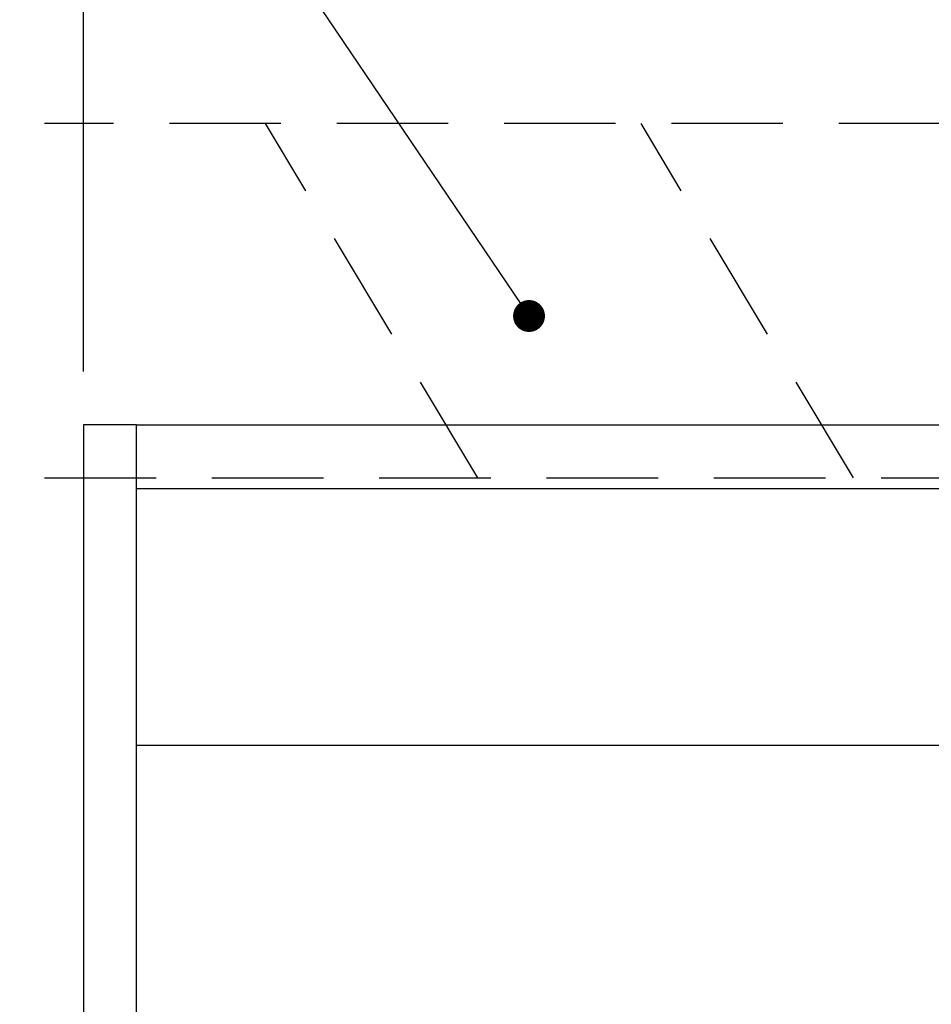
# Model space of a CAD drawing. Units: millimetres. Extents: x -72 to 6060, y -406 to 4407.
# Drawn here: x 1726 to 1983, y 2469 to 2747 of the extents above; entities that cross this region are included whole.
import ezdxf

# ---------------------------------------------------------------- set-up
doc = ezdxf.new("R2010")
doc.units = ezdxf.units.MM
doc.header["$LTSCALE"] = 3.75
doc.linetypes.add('HIDDEN', pattern=[12.6, 8.4, -4.2])
doc.layers.get('0').update_dxf_attribs({"lineweight": 9})
for name, color, linetype, lineweight in [('GA', 134, 'Continuous', 9), ('サイドＡ', 136, 'Continuous', 9), ('レイヤ10', 3, 'Continuous', 9), ('上部マクイタ', 52, 'Continuous', 9)]:
    doc.layers.add(name, color=color, linetype=linetype, lineweight=lineweight)
doc.styles.get("Standard").update_dxf_attribs({"font": 'txt', "bigfont": 'bigfont'})
doc.styles.add('ＭＳ ゴシック', font='txt')
doc.dimstyles.get("Standard").update_dxf_attribs({"dimtxt": 0.18, "dimasz": 0.18, "dimexe": 0.18, "dimexo": 0.0625, "dimgap": 0.09, "dimtad": 0, "dimtih": 1, "dimtoh": 1, "dimdec": 4, "dimzin": 0, "dimdsep": 46, "dimtxsty": 'Standard', "dimcen": 0.09, "dimadec": 0, "dimazin": 0, "dimtfac": 1, "dimtdec": 4, "dimtofl": 0, "dimtmove": 0, "dimatfit": 3, "dimfxl": 1, "dimtolj": 1, "dimtzin": 0, "dimarcsym": 0})

# ---------------------------------------------------------------- blocks, each defined once
blk = doc.blocks.new('_DOT')
at = {"color": 0}
blk.add_line((-0.5, 0), (-1, 0), dxfattribs=at)
at = {"color": 0, "const_width": 0.5}
blk.add_lwpolyline([(-0.25, 0, 1), (0.25, 0, 1)], format="xyb", close=True, dxfattribs=at)
blk = doc.blocks.new('*G50')
at = {"layer": 'レイヤ10', "color": 3, "linetype": 'HIDDEN', "lineweight": 30}
for p, q in [((2791.64, 2717.73), (1732.64, 2717.73)), ((1732.64, 2617.73), (2791.64, 2617.73))]:
    blk.add_line(p, q, dxfattribs=at)
blk = doc.blocks.new('*G49')
at = {"layer": 'レイヤ10', "color": 3, "linetype": 'HIDDEN', "lineweight": 30}
for p, q in [((1855, 2617.73), (1795, 2717.73)), ((1961.07, 2617.73), (1901.07, 2717.73))]:
    blk.add_line(p, q, dxfattribs=at)
blk.add_blockref('*G50', (0, 0))
blk = doc.blocks.new('Dim3')
at = {"layer": 'GA', "color": 134, "linetype": 'Continuous', "lineweight": 30}
for p, q in [((1097.14, 2665.13), (1097.14, 2806.73)), ((1173.64, 2647.73), (1173.64, 2806.73)), ((1097.14, 2791.73), (1286.14, 2791.73))]:
    blk.add_line(p, q, dxfattribs=at)
at = {"layer": 'GA', "color": 134, "linetype": 'Continuous', "lineweight": 30, "xscale": 9, "yscale": 9, "zscale": 9}
for p, rotation in [((1097.14, 2791.73), 359.9999999999997), ((1173.64, 2791.73), 179.9999999999995)]:
    blk.add_blockref('_DOT', p, dxfattribs=dict(at, rotation=rotation))
at = {"layer": 'GA', "color": 134, "linetype": 'Continuous', "lineweight": 9, "insert": (1181.14, 2791.43), "char_height": 52.5, "width": 800, "attachment_point": 7, "style": 'ＭＳ ゴシック'}
blk.add_mtext('76.5', dxfattribs=at)
blk = doc.blocks.new('Dim8')
at = {"layer": 'レイヤ10', "color": 3, "linetype": 'Continuous', "lineweight": 30}
for p, q in [((1169.64, 2648.73), (1169.64, 2941.61)), ((1173.64, 2831.2), (1173.64, 2941.61)), ((1169.64, 2926.61), (1547.39, 2926.61))]:
    blk.add_line(p, q, dxfattribs=at)
at = {"layer": 'レイヤ10', "color": 3, "linetype": 'Continuous', "lineweight": 30, "xscale": 9, "yscale": 9, "zscale": 9}
for p, rotation in [((1173.64, 2926.61), 359.9999999999997), ((1169.64, 2926.61), 179.9999999999998)]:
    blk.add_blockref('_DOT', p, dxfattribs=dict(at, rotation=rotation))
at = {"layer": 'レイヤ10', "color": 3, "linetype": 'Continuous', "lineweight": 9, "insert": (1179.89, 2926.61), "char_height": 52.5, "width": 1700, "attachment_point": 7, "style": 'ＭＳ ゴシック'}
blk.add_mtext('4(幕板ライン）', dxfattribs=at)
blk = doc.blocks.new('Dim34')
at = {"layer": 'GA', "color": 134, "linetype": 'Continuous', "lineweight": 30}
for p, q in [((1743.64, 2647.73), (1743.64, 2806.73)), ((2043.64, 2698.93), (2043.64, 2806.73)), ((2043.64, 2791.73), (1743.64, 2791.73))]:
    blk.add_line(p, q, dxfattribs=at)
at = {"layer": 'GA', "color": 134, "linetype": 'Continuous', "lineweight": 30, "xscale": 9, "yscale": 9, "zscale": 9}
for p, rotation in [((1743.64, 2791.73), 179.9999999999998), ((2043.64, 2791.73), 359.9999999999997)]:
    blk.add_blockref('_DOT', p, dxfattribs=dict(at, rotation=rotation))
at = {"layer": 'GA', "color": 134, "linetype": 'Continuous', "lineweight": 9, "insert": (1893.64, 2791.73), "char_height": 52.5, "width": 675, "attachment_point": 8, "style": 'ＭＳ ゴシック'}
blk.add_mtext('300', dxfattribs=at)

msp = doc.modelspace()

# ---------------------------------------------------------------- linework, layer by layer
at = {"layer": 'サイドＡ', "color": 136, "linetype": 'Continuous', "lineweight": 30}
for p, q in [((1758.636, 2632.729), (1743.636, 2632.729)), ((1743.636, 2632.729), (1743.636, 1609.729)), ((1758.636, 1609.729), (1758.636, 2632.729))]:
    msp.add_line(p, q, dxfattribs=at)
at = {"layer": 'レイヤ10', "color": 3, "linetype": 'Continuous', "lineweight": 30}
msp.add_lwpolyline([(1869.441, 2663.416), (1750, 2840), (1540, 2840)], dxfattribs=at)
at = {"layer": '上部マクイタ', "color": 52, "linetype": 'Continuous', "lineweight": 30}
for p, q in [((1758.636, 2542.229), (1758.636, 2632.729)), ((1758.636, 2632.729), (2778.136, 2632.729)), ((1758.636, 2614.729), (2778.136, 2614.729)), ((2778.136, 2542.229), (1758.636, 2542.229))]:
    msp.add_line(p, q, dxfattribs=at)

# ---------------------------------------------------------------- block references
msp.add_blockref('*G49', (0, 0))
at = {"layer": 'レイヤ10', "color": 3, "linetype": 'Continuous', "lineweight": 30, "xscale": 9, "yscale": 9, "zscale": 9, "rotation": 304.0742498027099}
msp.add_blockref('_DOT', (1869.441, 2663.416), dxfattribs=at)

# ---------------------------------------------------------------- dimensions: what is measured, and where the dimension line sits
at = {"layer": 'GA', "color": 134, "linetype": 'Continuous', "lineweight": 30}
dim = msp.add_linear_dim(base=(1173.636, 2791.729), p1=(1097.139, 2650.129), p2=(1173.636, 2632.729), dimstyle='Standard', override={"dimscale": 1, "dimtxt": 52.5, "dimasz": 9, "dimexe": 15, "dimexo": 15, "dimgap": 0, "dimtad": 1, "dimtih": 0, "dimtoh": 0, "dimdec": 2, "dimzin": 8, "dimtxsty": 'ＭＳ ゴシック', "dimblk1": 'DOT', "dimblk2": 'DOT', "dimsah": 1, "dimse1": 0, "dimse2": 0, "dimtix": 0, "dimtofl": 1, "dimtmove": 1, "dimatfit": 2, "dimtzin": 8}, dxfattribs=at)
dim.commit()
dim.dimension.update_dxf_attribs({"geometry": 'Dim3', "text_midpoint": (1233.636, 2791.427), "dimtype": 160})
dim = msp.add_linear_dim(base=(1743.636, 2791.729), p1=(2043.636, 2683.929), p2=(1743.636, 2632.729), angle=180, dimstyle='Standard', override={"dimscale": 1, "dimtxt": 52.5, "dimasz": 9, "dimexe": 15, "dimexo": 15, "dimgap": 0, "dimtad": 1, "dimtih": 0, "dimtoh": 0, "dimdec": 2, "dimzin": 8, "dimtxsty": 'ＭＳ ゴシック', "dimblk1": 'DOT', "dimblk2": 'DOT', "dimsah": 1, "dimse1": 0, "dimse2": 0, "dimtix": 0, "dimtofl": 1, "dimtmove": 1, "dimatfit": 2, "dimtzin": 8}, dxfattribs=at)
dim.commit()
dim.dimension.update_dxf_attribs({"geometry": 'Dim34', "text_midpoint": (1893.636, 2791.729), "dimtype": 160})
at = {"layer": 'レイヤ10', "color": 3, "linetype": 'Continuous', "lineweight": 30}
dim = msp.add_linear_dim(base=(1173.636, 2926.613), p1=(1169.636, 2633.729), p2=(1173.636, 2816.201), dimstyle='Standard', override={"dimscale": 1, "dimtxt": 52.5, "dimasz": 9, "dimexe": 15, "dimexo": 15, "dimgap": 0, "dimtad": 1, "dimtih": 0, "dimtoh": 0, "dimdec": 2, "dimzin": 8, "dimtxsty": 'ＭＳ ゴシック', "dimblk1": 'DOT', "dimblk2": 'DOT', "dimsah": 1, "dimse1": 0, "dimse2": 0, "dimtix": 0, "dimtofl": 1, "dimtmove": 1, "dimatfit": 2, "dimtzin": 8}, dxfattribs=at)
dim.commit()
dim.dimension.update_dxf_attribs({"geometry": 'Dim8', "text_midpoint": (1363.636, 2926.613), "dimtype": 160})

doc.saveas('drawing.dxf')
